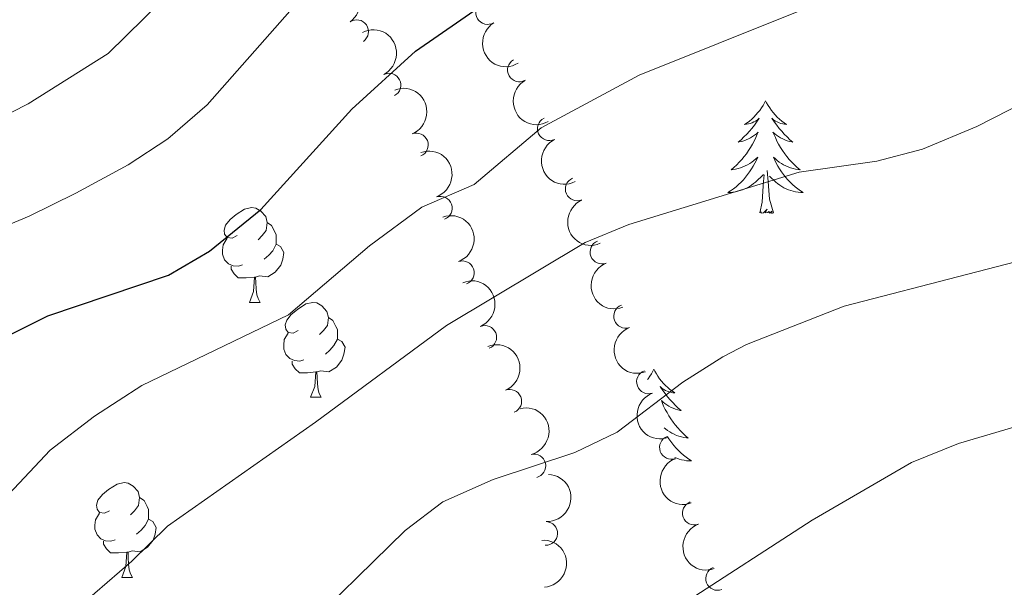
# Model space of a CAD drawing. Units: metres. Extents: x 630683 to 635194, y 722539 to 725594.
# Drawn here: x 631964 to 632068, y 724753 to 724813 of the extents above; entities that cross this region are included whole.
import ezdxf

# ---------------------------------------------------------------- set-up
doc = ezdxf.new("R2010")
doc.units = ezdxf.units.M
doc.header["$MEASUREMENT"] = 0
for name, color, linetype, lineweight in [('Carátula', 7, 'Continuous', 5), ('Elementos auxiliares', 7, 'Continuous', 5), ('Entidades rústicas y varios', 7, 'Continuous', 5), ('Relieve y altimetría', 7, 'Continuous', 5)]:
    doc.layers.add(name, color=color, linetype=linetype, lineweight=lineweight)

msp = doc.modelspace()

# ---------------------------------------------------------------- linework, layer by layer
at = {"layer": 'Carátula', "color": 7, "linetype": 'Continuous', "lineweight": 5}
msp.add_3dface([(630740.0700000001, 722538.8999999999), (635194.24, 722624.6499999999), (635137.0800000001, 725594.1100000001), (630682.8999999999, 725508.3600000001)], dxfattribs=at)
at = {"layer": 'Elementos auxiliares', "color": 250, "linetype": 'Continuous', "lineweight": 5}
msp.add_3dface([(631609.1499999999, 722949.54), (631565.23, 725262.9299999999), (634979.9199999999, 725328.7), (635024.98, 723015.3)], dxfattribs=at)
at = {"layer": 'Entidades rústicas y varios', "color": 92, "linetype": 'Continuous', "lineweight": 5}
for p, q in [((631988.47, 724783), (631989.6000000001, 724783)), ((631994.95, 724772.96), (631996.0700000001, 724772.96)), ((631974.97, 724753.9099999999), (631976.1000000001, 724753.9099999999))]:
    msp.add_line(p, q, dxfattribs=at)
at = {"layer": 'Entidades rústicas y varios', "color": 92, "linetype": 'Continuous', "lineweight": 5, "flags": 128}
for points in [[(632043.0900000001, 724804.3300000001), (632042.97, 724804.1100000001), (632042.8200000001, 724803.8400000001), (632042.6499999999, 724803.5700000001), (632042.47, 724803.31), (632042.27, 724803.0700000001), (632042.0700000001, 724802.8300000001), (632041.8500000001, 724802.6000000001), (632041.6200000001, 724802.3900000001), (632041.3800000001, 724802.1799999999), (632041.1300000001, 724801.99), (632040.8700000001, 724801.81), (632041.0700000001, 724801.8400000001), (632041.27, 724801.8700000001), (632041.47, 724801.9299999999), (632041.6599999999, 724802), (632041.8500000001, 724802.0800000001), (632042.03, 724802.1799999999), (632042.21, 724802.29), (632042.4099999999, 724802.49), (632042.3700000001, 724802.4199999999), (632042.1399999999, 724802.0700000001), (632041.8999999999, 724801.74), (632041.6399999999, 724801.4099999999), (632041.3700000001, 724801.1000000001), (632041.0900000001, 724800.79), (632040.8, 724800.5), (632040.5, 724800.21), (632040.19, 724799.94), (632040.31, 724799.97), (632040.56, 724800.03), (632040.8, 724800.1000000001), (632041.03, 724800.19), (632041.27, 724800.29), (632041.49, 724800.4099999999), (632041.71, 724800.54), (632041.9099999999, 724800.6799999999), (632042.1100000001, 724800.8400000001), (632042.3, 724801.01), (632042.21, 724800.79), (632042.05, 724800.4299999999), (632041.8800000001, 724800.0700000001), (632041.7, 724799.73), (632041.5, 724799.3900000001), (632041.28, 724799.05), (632041.06, 724798.73), (632040.8200000001, 724798.4199999999), (632040.5700000001, 724798.1200000001), (632040.3, 724797.8300000001), (632040.03, 724797.55), (632039.74, 724797.27), (632039.44, 724797.02), (632039.6399999999, 724797.04), (632039.9099999999, 724797.0900000001), (632040.1699999999, 724797.1499999999), (632040.4299999999, 724797.23), (632040.6799999999, 724797.3300000001), (632040.9299999999, 724797.4299999999), (632041.1699999999, 724797.56), (632041.4099999999, 724797.69), (632041.6300000001, 724797.8400000001), (632041.8500000001, 724798.01), (632042.05, 724798.1799999999), (632042.25, 724798.3700000001), (632042.1100000001, 724798.05), (632041.95, 724797.72), (632041.78, 724797.4099999999), (632041.6000000001, 724797.1100000001), (632041.3999999999, 724796.81), (632041.19, 724796.52), (632040.97, 724796.24), (632040.74, 724795.97), (632040.49, 724795.72), (632040.23, 724795.47), (632039.96, 724795.24), (632039.6799999999, 724795.01), (632039.3899999999, 724794.81), (632039.1100000001, 724794.6100000001), (632039.3700000001, 724794.6200000001), (632039.6300000001, 724794.6499999999), (632039.8899999999, 724794.69), (632040.1499999999, 724794.75), (632040.4099999999, 724794.8200000001), (632040.6599999999, 724794.9099999999), (632040.8999999999, 724795.01), (632041.1399999999, 724795.1300000001), (632041.3700000001, 724795.26), (632041.5900000001, 724795.3999999999), (632041.81, 724795.56), (632042.01, 724795.73), (632042.8600000001, 724796.53)], [(632043.0900000001, 724804.3300000001), (632043.2, 724804.1100000001), (632043.3500000001, 724803.8400000001), (632043.52, 724803.5700000001), (632043.7, 724803.31), (632043.8899999999, 724803.0700000001), (632044.1000000001, 724802.8300000001), (632044.3200000001, 724802.6000000001), (632044.55, 724802.3900000001), (632044.79, 724802.1799999999), (632045.04, 724801.99), (632045.3, 724801.81), (632045.1000000001, 724801.8400000001), (632044.8999999999, 724801.8700000001), (632044.7, 724801.9299999999), (632044.51, 724802), (632044.3200000001, 724802.0800000001), (632044.1399999999, 724802.1799999999), (632043.96, 724802.29), (632043.76, 724802.49), (632043.8, 724802.4199999999), (632044.03, 724802.0700000001), (632044.27, 724801.74), (632044.53, 724801.4099999999), (632044.79, 724801.1000000001), (632045.0700000001, 724800.79), (632045.3700000001, 724800.5), (632045.6699999999, 724800.21), (632045.98, 724799.94), (632045.8600000001, 724799.97), (632045.6100000001, 724800.03), (632045.3700000001, 724800.1000000001), (632045.1300000001, 724800.19), (632044.8999999999, 724800.29), (632044.6799999999, 724800.4099999999), (632044.47, 724800.54), (632044.26, 724800.6799999999), (632044.06, 724800.8400000001), (632043.8700000001, 724801.01), (632043.96, 724800.79), (632044.1200000001, 724800.4299999999), (632044.29, 724800.0700000001), (632044.47, 724799.73), (632044.6699999999, 724799.3900000001), (632044.8899999999, 724799.05), (632045.1100000001, 724798.73), (632045.3500000001, 724798.4199999999), (632045.6000000001, 724798.1200000001), (632045.8700000001, 724797.8300000001), (632046.1399999999, 724797.55), (632046.4299999999, 724797.27), (632046.73, 724797.02), (632046.53, 724797.04), (632046.26, 724797.0900000001), (632046, 724797.1499999999), (632045.74, 724797.23), (632045.49, 724797.3300000001), (632045.24, 724797.4299999999), (632045, 724797.56), (632044.76, 724797.69), (632044.54, 724797.8400000001), (632044.3200000001, 724798.01), (632044.1200000001, 724798.1799999999), (632043.9199999999, 724798.3700000001), (632044.06, 724798.05), (632044.22, 724797.72), (632044.3899999999, 724797.4099999999), (632044.5700000001, 724797.1100000001), (632044.77, 724796.81), (632044.98, 724796.52), (632045.2, 724796.24), (632045.4299999999, 724795.97), (632045.6799999999, 724795.72), (632045.94, 724795.47), (632046.21, 724795.24), (632046.49, 724795.01), (632046.77, 724794.81), (632047.0700000001, 724794.6100000001), (632046.8, 724794.6200000001), (632046.54, 724794.6499999999), (632046.27, 724794.69), (632046.02, 724794.75), (632045.76, 724794.8200000001), (632045.51, 724794.9099999999), (632045.27, 724795.01), (632045.03, 724795.1300000001), (632044.8, 724795.26), (632044.5800000001, 724795.3999999999), (632044.3600000001, 724795.56), (632044.1599999999, 724795.73), (632043.5, 724796.3500000001)], [(632043.94, 724792.48), (632043.51, 724793.9199999999), (632043.4199999999, 724794.8200000001), (632043.3700000001, 724795.77), (632043.27, 724796.94)], [(632042.47, 724792.48), (632042.71, 724793.6000000001), (632042.8200000001, 724795.3400000001), (632042.8700000001, 724795.77), (632042.9299999999, 724796.49)], [(631987.1699999999, 724790.06), (631986.6499999999, 724789.79), (631986.1100000001, 724789.8500000001), (631985.8500000001, 724790.22), (631985.79, 724790.6400000001), (631985.95, 724791.1599999999), (631986.4299999999, 724791.76), (631987.0700000001, 724792.29), (631987.97, 724792.8700000001), (631988.71, 724793.03), (631989.1399999999, 724792.98), (631989.6699999999, 724792.6599999999), (631990.2, 724792.0800000001), (631990.3600000001, 724791.44), (631990.25, 724790.5900000001), (631989.8300000001, 724790.06), (631989.4099999999, 724789.6300000001)], [(632043.94, 724792.48), (632043.76, 724792.4099999999), (632043.74, 724792.6499999999), (632043.55, 724792.4299999999), (632043.4299999999, 724792.6300000001), (632043.31, 724792.52), (632043.04, 724792.47), (632043.24, 724792.8600000001), (632042.8500000001, 724792.48), (632042.6599999999, 724792.4299999999), (632042.6200000001, 724792.5900000001), (632042.47, 724792.48)], [(631990.3600000001, 724791.44), (631990.8300000001, 724791.1200000001), (631991.1499999999, 724790.48), (631991.31, 724790.1599999999), (631991.31, 724789.5800000001), (631991.31, 724789.1599999999), (631990.94, 724788.47), (631990.52, 724787.99), (631990.04, 724787.5700000001)], [(631987.76, 724786.98), (631987.3300000001, 724786.8200000001), (631986.75, 724786.8800000001), (631986.27, 724787.0900000001), (631985.8500000001, 724787.51), (631985.6300000001, 724788.1000000001), (631985.6300000001, 724788.52), (631985.69, 724789.1000000001), (631986.1100000001, 724789.79)], [(631991.31, 724789.1599999999), (631991.77, 724788.9099999999), (631992.1100000001, 724788.29), (631992, 724787.5700000001), (631991.79, 724786.9299999999), (631991.21, 724786.19), (631990.4099999999, 724785.71), (631989.56, 724785.81), (631989.1300000001, 724785.6799999999)], [(631989.02, 724785.6799999999), (631988.1300000001, 724785.6000000001), (631987.29, 724785.6000000001), (631986.8600000001, 724786.03), (631986.54, 724786.5), (631986.54, 724786.8200000001)], [(631988.47, 724783), (631988.9099999999, 724784.1599999999), (631989.02, 724785.6799999999), (631989.1300000001, 724785.6799999999), (631989.1699999999, 724785.1000000001), (631989.2, 724784.4099999999), (631989.27, 724783.8), (631989.3899999999, 724783.3999999999), (631989.6000000001, 724783)], [(631993.6499999999, 724780.02), (631993.1200000001, 724779.76), (631992.5900000001, 724779.81), (631992.3300000001, 724780.1799999999), (631992.27, 724780.6100000001), (631992.4299999999, 724781.1300000001), (631992.9099999999, 724781.72), (631993.55, 724782.25), (631994.45, 724782.8400000001), (631995.19, 724783), (631995.6100000001, 724782.94), (631996.1499999999, 724782.6300000001), (631996.6699999999, 724782.04), (631996.8300000001, 724781.3999999999), (631996.73, 724780.55), (631996.3, 724780.02), (631995.8800000001, 724779.6000000001)], [(631996.8300000001, 724781.3999999999), (631997.31, 724781.0900000001), (631997.6300000001, 724780.45), (631997.79, 724780.1300000001), (631997.79, 724779.55), (631997.79, 724779.1200000001), (631997.4099999999, 724778.4299999999), (631996.99, 724777.95), (631996.51, 724777.53)], [(631994.23, 724776.94), (631993.81, 724776.78), (631993.23, 724776.8400000001), (631992.75, 724777.05), (631992.3300000001, 724777.48), (631992.1100000001, 724778.06), (631992.1100000001, 724778.48), (631992.1699999999, 724779.0700000001), (631992.5900000001, 724779.76)], [(631997.79, 724779.1200000001), (631998.24, 724778.8700000001), (631998.5900000001, 724778.26), (631998.47, 724777.53), (631998.27, 724776.8900000001), (631997.6799999999, 724776.1499999999), (631996.8899999999, 724775.6699999999), (631996.03, 724775.78), (631995.6100000001, 724775.6499999999)], [(631995.49, 724775.6499999999), (631994.6100000001, 724775.56), (631993.76, 724775.56), (631993.3300000001, 724775.99), (631993.01, 724776.47), (631993.01, 724776.78)], [(632031.27, 724775.95), (632031.1599999999, 724775.73), (632031, 724775.45), (632030.8300000001, 724775.19), (632030.6499999999, 724774.9299999999), (632030.5900000001, 724774.8500000001)], [(632031.27, 724775.95), (632031.3800000001, 724775.73), (632031.53, 724775.45), (632031.7, 724775.19), (632031.8800000001, 724774.9299999999), (632032.0800000001, 724774.6799999999), (632032.29, 724774.44), (632032.5, 724774.22), (632032.73, 724774), (632032.97, 724773.8), (632033.23, 724773.6100000001), (632033.49, 724773.4299999999), (632033.29, 724773.45), (632033.0800000001, 724773.49), (632032.8800000001, 724773.54), (632032.69, 724773.6100000001), (632032.5, 724773.7), (632032.3200000001, 724773.8), (632032.1499999999, 724773.9099999999), (632031.94, 724774.1000000001), (632031.98, 724774.03), (632032.21, 724773.69), (632032.45, 724773.3500000001), (632032.71, 724773.03), (632032.98, 724772.71), (632033.26, 724772.4099999999), (632033.55, 724772.1100000001), (632033.8500000001, 724771.8300000001), (632034.1699999999, 724771.56), (632034.04, 724771.5800000001), (632033.8, 724771.6400000001), (632033.55, 724771.71), (632033.3200000001, 724771.8), (632033.0900000001, 724771.8999999999), (632032.8600000001, 724772.02), (632032.6499999999, 724772.1499999999), (632032.44, 724772.3), (632032.24, 724772.45), (632032.06, 724772.6300000001), (632032.1499999999, 724772.3999999999), (632032.3, 724772.04), (632032.47, 724771.69), (632032.6599999999, 724771.3400000001), (632032.8600000001, 724771), (632033.0700000001, 724770.6699999999), (632033.3, 724770.3500000001), (632033.53, 724770.04), (632033.79, 724769.73), (632034.05, 724769.44), (632034.3300000001, 724769.1599999999), (632034.6100000001, 724768.8900000001), (632034.9099999999, 724768.6300000001), (632034.71, 724768.6599999999), (632034.45, 724768.7), (632034.1799999999, 724768.77), (632033.9199999999, 724768.8500000001), (632033.6699999999, 724768.94), (632033.4199999999, 724769.05), (632033.1799999999, 724769.1699999999), (632032.95, 724769.31), (632032.72, 724769.46), (632032.51, 724769.6200000001), (632032.3700000001, 724769.74)], [(631994.95, 724772.96), (631995.3899999999, 724774.1200000001), (631995.49, 724775.6499999999), (631995.6100000001, 724775.6499999999), (631995.6399999999, 724775.06), (631995.6699999999, 724774.3800000001), (631995.75, 724773.76), (631995.8600000001, 724773.3600000001), (631996.0700000001, 724772.96)], [(632032.7, 724768.81), (632032.75, 724768.72), (632032.95, 724768.4199999999), (632033.1599999999, 724768.1300000001), (632033.3800000001, 724767.8600000001), (632033.6200000001, 724767.5900000001), (632033.8600000001, 724767.3300000001), (632034.1200000001, 724767.0900000001), (632034.3899999999, 724766.8500000001), (632034.6699999999, 724766.6300000001), (632034.96, 724766.4199999999), (632035.25, 724766.23), (632034.98, 724766.24), (632034.72, 724766.26), (632034.46, 724766.31), (632034.2, 724766.3600000001), (632033.94, 724766.4299999999), (632033.69, 724766.52), (632033.47, 724766.6100000001)], [(631973.6699999999, 724760.97), (631973.1399999999, 724760.71), (631972.6100000001, 724760.77), (631972.3500000001, 724761.1300000001), (631972.29, 724761.56), (631972.45, 724762.0800000001), (631972.9299999999, 724762.6699999999), (631973.5700000001, 724763.21), (631974.47, 724763.79), (631975.21, 724763.95), (631975.6399999999, 724763.8900000001), (631976.1699999999, 724763.5800000001), (631976.7, 724762.99), (631976.8600000001, 724762.3500000001), (631976.75, 724761.51), (631976.3200000001, 724760.97), (631975.8999999999, 724760.55)], [(631976.8600000001, 724762.3500000001), (631977.3300000001, 724762.04), (631977.6499999999, 724761.3999999999), (631977.81, 724761.0800000001), (631977.81, 724760.5), (631977.81, 724760.0700000001), (631977.44, 724759.3900000001), (631977.02, 724758.9099999999), (631976.54, 724758.49)], [(631974.26, 724757.8900000001), (631973.8300000001, 724757.73), (631973.25, 724757.79), (631972.77, 724758.01), (631972.3500000001, 724758.4299999999), (631972.1300000001, 724759.01), (631972.1300000001, 724759.4299999999), (631972.19, 724760.02), (631972.6100000001, 724760.71)], [(631977.81, 724760.0700000001), (631978.26, 724759.8300000001), (631978.6100000001, 724759.21), (631978.5, 724758.49), (631978.29, 724757.8500000001), (631977.7, 724757.1100000001), (631976.9099999999, 724756.6300000001), (631976.06, 724756.73), (631975.6300000001, 724756.6000000001)], [(631975.52, 724756.6000000001), (631974.6300000001, 724756.51), (631973.78, 724756.51), (631973.3600000001, 724756.95), (631973.04, 724757.4199999999), (631973.04, 724757.73)], [(631974.97, 724753.9099999999), (631975.4099999999, 724755.0700000001), (631975.52, 724756.6000000001), (631975.6300000001, 724756.6000000001), (631975.6599999999, 724756.01), (631975.7, 724755.3300000001), (631975.77, 724754.71), (631975.8800000001, 724754.31), (631976.1000000001, 724753.9099999999)]]:
    msp.add_lwpolyline(points, dxfattribs=at)
at = {"layer": 'Entidades rústicas y varios', "color": 92, "linetype": 'Continuous', "lineweight": 5, "extrusion": (-0.2219824078955282, 0.04236687858341176, 0.974129795347623)}
msp.add_arc((-830446.1061410191, 472540.9399256069, -108823.2145184575), 2.516055640060342, 45.36446333574664, 225.9090503451193, dxfattribs=at)
at = {"layer": 'Entidades rústicas y varios', "color": 92, "linetype": 'Continuous', "lineweight": 5}
for centre, radius, start, end in [((632013.6825880685, 724813.6488700185, 779.0575065185599), 1.250091938746998, 121.5361388453471, 300.7496932643425), ((631999.82545523, 724811.6391031116, 781.6542622377715), 1.250091938746999, 304.5477144611613, 123.7612688801567), ((632017.0379877104, 724807.5818358271, 776.1968739742532), 1.250091938746999, 119.6708168296199, 298.8843712486154), ((632003.252342969, 724805.9818884844, 778.1346984407664), 1.250091938746998, 297.3071834397059, 116.5207378587013), ((632020.2014459264, 724801.3666679701, 773.4437398007487), 1.250091938746998, 116.4900840783752, 295.7036384973706), ((632006.1426556106, 724799.6502023248, 775.3947464002016), 1.250091938746998, 291.9989556981169, 111.2125101171123), ((632023.1602296482, 724794.988290603, 770.8358004704509), 1.250091938746999, 113.4379278717993, 292.6514822907947), ((632008.6795671028, 724792.9667684748, 773.1355934286737), 1.250091938746999, 289.790018154468, 109.0035725734634), ((632025.7691655906, 724788.3230780303, 768.6061343354833), 1.250091938746998, 111.4109934481461, 290.6245478671415), ((632011.009634417, 724786.1315710109, 771.1105349261386), 1.250091938746999, 289.790018154468, 109.0035725734634), ((632028.2700628138, 724781.5294581659, 766.6470557381527), 1.250091938746998, 110.2451746641181, 289.4587290831135), ((632013.3773864598, 724779.2991965341, 769.1202413007073), 1.250091938746998, 292.3784092140141, 111.5919636330095), ((632030.6961859751, 724774.5933944213, 765.145407931745), 1.250091938746998, 110.2451746641181, 289.4587290831135), ((632016.02589541, 724772.5452483792, 767.2177206936757), 1.250091938746998, 292.3784092140141, 111.5919636330095), ((632033.1223091364, 724767.6573306769, 763.6437601253374), 1.250091938746998, 110.2451746641181, 289.4587290831135), ((632018.5711186775, 724765.7025550923, 765.6232141151118), 1.250091938746999, 284.021408763157, 103.2349631821524), ((632035.5484322978, 724760.7212669323, 762.1421123189298), 1.250091938746998, 110.2451746641181, 289.4587290831135), ((632019.8291401016, 724758.5619252129, 764.0062229429783), 1.250091938746999, 267.846208547677, 87.05976296667245), ((632038.0055674321, 724753.8000380963, 760.6282825653606), 1.250091938746998, 111.6058807111615, 290.8194351301569)]:
    msp.add_arc(centre, radius, start, end, dxfattribs=at)
at = {"layer": 'Entidades rústicas y varios', "color": 92, "linetype": 'Continuous', "lineweight": 5, "extrusion": (0.2194499782309015, -0.05397081498787204, 0.9741297953476229)}
msp.add_arc((854775.306717148, -429052.9358515129, 100335.6977805408), 2.516055640060342, 45.36446333574663, 225.9090503451193, dxfattribs=at)
at = {"layer": 'Entidades rústicas y varios', "color": 92, "linetype": 'Continuous', "lineweight": 5, "extrusion": (-0.2148725635352403, 0.07000659437361893, 0.974129795347623)}
msp.add_arc((-884935.5203524579, 366821.0179613042, -84300.76731594173), 2.516055640060341, 45.36446333574667, 225.9090503451193, dxfattribs=at)
at = {"layer": 'Entidades rústicas y varios', "color": 92, "linetype": 'Continuous', "lineweight": 5, "extrusion": (0.2175769275966974, -0.06108536971795903, 0.9741297953476229)}
msp.add_arc((868659.8971031621, -401727.4275600958, 93993.49181472042), 2.516055640060342, 45.36446333574662, 225.9090503451192, dxfattribs=at)
at = {"layer": 'Entidades rústicas y varios', "color": 92, "linetype": 'Continuous', "lineweight": 5, "extrusion": (-0.207474505855108, 0.08958499448109027, 0.974129795347623)}
msp.add_arc((-915956.4706843402, 285502.6796745975, -65438.46524655326), 2.516055640060342, 45.36446333574662, 225.9090503451192, dxfattribs=at)
at = {"layer": 'Entidades rústicas y varios', "color": 92, "linetype": 'Continuous', "lineweight": 5, "extrusion": (0.2138523783099542, -0.0730636852832819, 0.974129795347623)}
msp.add_arc((890208.7979195414, -354162.2971381821, 82955.98797340813), 2.516055640060342, 45.36446333574662, 225.9090503451192, dxfattribs=at)
at = {"layer": 'Entidades rústicas y varios', "color": 92, "linetype": 'Continuous', "lineweight": 5, "extrusion": (-0.2038673992543829, 0.0975152569460403, 0.9741297953476231)}
for centre in [(-926560.6468791689, 250904.2778727607, -57414.26989561201), (-926555.4862053335, 250908.7409449288, -57417.38412623704)]:
    msp.add_arc(centre, 2.516055640060342, 45.36446333574664, 225.9090503451193, dxfattribs=at)
at = {"layer": 'Entidades rústicas y varios', "color": 92, "linetype": 'Continuous', "lineweight": 5, "extrusion": (0.2096587495881564, -0.08434660951768572, 0.9741297953476231)}
msp.add_arc((908308.7759997918, -307492.1831609833, 72126.2688567554), 2.516055640060342, 45.36446333574663, 225.9090503451193, dxfattribs=at)
at = {"layer": 'Entidades rústicas y varios', "color": 92, "linetype": 'Continuous', "lineweight": 5, "extrusion": (0.2065442877109623, -0.0917093181196407, 0.9741297953476229)}
msp.add_arc((918906.2649705069, -276009.9172717744, 64820.38066247574), 2.516055640060343, 45.36446333574663, 225.9090503451193, dxfattribs=at)
at = {"layer": 'Entidades rústicas y varios', "color": 92, "linetype": 'Continuous', "lineweight": 5, "extrusion": (-0.2080632473109766, 0.08820899576805993, 0.9741297953476229)}
for centre in [(-913980.6414685955, 291418.3558824792, -66817.28945472746), (-913975.4570358738, 291422.869301044, -66820.289573094)]:
    msp.add_arc(centre, 2.516055640060342, 45.36446333574664, 225.9090503451193, dxfattribs=at)
at = {"layer": 'Entidades rústicas y varios', "color": 92, "linetype": 'Continuous', "lineweight": 5, "extrusion": (0.2046356176516819, -0.09589267857512847, 0.974129795347623)}
for centre in [(924479.3594008893, -257745.7807757946, 60581.25602503266), (924474.1081854808, -257751.127177267, 60580.95481410516), (924468.856970072, -257756.4735787396, 60580.65360317768), (924463.6057546631, -257761.8199802121, 60580.35239225021)]:
    msp.add_arc(centre, 2.516055640060341, 45.36446333574665, 225.9090503451193, dxfattribs=at)
at = {"layer": 'Entidades rústicas y varios', "color": 92, "linetype": 'Continuous', "lineweight": 5, "extrusion": (-0.1930336223119027, 0.1175123928491967, 0.9741297953476231)}
msp.add_arc((-947721.0231495579, 158934.7017069373, -36085.87669485717), 2.516055640060342, 45.36446333574664, 225.9090503451193, dxfattribs=at)
at = {"layer": 'Entidades rústicas y varios', "color": 92, "linetype": 'Continuous', "lineweight": 5, "extrusion": (-0.1526561964208429, 0.1666350128584003, 0.9741297953476231)}
msp.add_arc((-955603.496414661, -104525.5249400521, 25032.839441581), 2.516055640060342, 45.36446333574663, 225.9090503451192, dxfattribs=at)
at = {"layer": 'Entidades rústicas y varios', "color": 92, "linetype": 'Continuous', "lineweight": 5, "extrusion": (-0.1689947153138117, 0.150039754771867, 0.9741297953476229)}
msp.add_arc((-961585.0366629176, -8165.256100575614, 2675.253955453707), 2.516055640060341, 45.36446333574665, 225.9090503451193, dxfattribs=at)
at = {"layer": 'Relieve y altimetría', "color": 30, "linetype": 'Continuous', "lineweight": 5, "flags": 128}
for points, elevation in [([(631959.9299999999, 724801.3800000001), (631965.05, 724804), (631973.52, 724809.3400000001), (631988.8200000001, 724824.3900000001), (632001.76, 724833.1200000001), (632008.1499999999, 724836.2), (632021.6399999999, 724841.21), (632029.52, 724845.22), (632052.21, 724852.9299999999), (632059.6599999999, 724854.7), (632092.3400000001, 724859.3500000001), (632097.79, 724860.6100000001), (632105.74, 724863.06), (632136.98, 724871.3999999999), (632177.96, 724878.9099999999), (632183.4299999999, 724880.4099999999), (632191.3, 724883.54)], 785), ([(631954.3800000001, 724787.6000000001), (631965.1699999999, 724792.1300000001), (631970.1100000001, 724794.54), (631975.6499999999, 724797.55), (631979.8300000001, 724800.29), (631983.99, 724803.9099999999), (631992.74, 724813.81), (631996.3700000001, 724817.25), (632007.26, 724824.6599999999), (632025.76, 724830.94), (632034.8999999999, 724835.9299999999), (632039.98, 724837.96), (632056.3999999999, 724843.6400000001), (632061.4199999999, 724844.94), (632094.02, 724849.8900000001), (632099.74, 724851.29), (632117.1699999999, 724857.1799999999), (632133.21, 724861.24), (632146.23, 724863.79)], 780), ([(631959.1300000001, 724758.6200000001), (631967.4099999999, 724767.3700000001), (631972.0700000001, 724770.96), (631977.1100000001, 724774.2), (631992.6100000001, 724781.6799999999), (632001.1699999999, 724788.97), (632006.73, 724793.0900000001), (632012.24, 724795.46), (632019.3400000001, 724801.46), (632029.72, 724807.02), (632046.44, 724813.72), (632051.27, 724815.04), (632061.3300000001, 724818.52), (632066.46, 724819.77), (632088.6599999999, 724823.6599999999), (632105.1699999999, 724828.25), (632117.99, 724830.9099999999), (632130.21, 724833.04), (632166.51, 724841.5)], 770), ([(631960.46, 724743.05), (631966.8999999999, 724747.72), (631976.05, 724755.6200000001), (631979.81, 724759.3500000001), (631995.46, 724770.3200000001), (632009.3200000001, 724780.54), (632024.01, 724789.3300000001), (632028.6300000001, 724791.23), (632046.6399999999, 724796.78), (632054.8600000001, 724797.95), (632059.69, 724799.22), (632065.44, 724801.6200000001), (632072.27, 724805.0800000001), (632077, 724806.7), (632099.6399999999, 724814.1400000001), (632117.8300000001, 724819.0900000001), (632139.56, 724824.69), (632173.53, 724831.1799999999)], 765), ([(631964.1399999999, 724729.1400000001), (631978.04, 724736.3900000001), (631987.76, 724742.8200000001), (631993.21, 724747.3900000001), (632004.94, 724758.8700000001), (632008.94, 724761.8999999999), (632014.28, 724764.28), (632022.8899999999, 724767.1100000001), (632027.3899999999, 724769.29), (632034.3400000001, 724774.56), (632038.56, 724777.26), (632041.0700000001, 724778.54), (632051.3899999999, 724782.6100000001), (632090.6399999999, 724792.75), (632128.3400000001, 724804.3500000001), (632143.81, 724807.9299999999)], 760), ([(631963.9099999999, 724716.54), (631976.3, 724721.5800000001), (631996.1499999999, 724727.99), (632000.77, 724729.8700000001), (632006.79, 724733.25), (632012.94, 724738.5700000001), (632021.19, 724744.28), (632034.29, 724751.0900000001), (632048, 724759.96), (632058.53, 724766.06), (632063.49, 724768.0800000001), (632074.49, 724771.3200000001), (632095.96, 724775.46), (632106.49, 724778.81), (632111.6499999999, 724780.05), (632129.26, 724783.99), (632140.8899999999, 724785.72), (632145.74, 724786.9299999999)], 755)]:
    msp.add_lwpolyline(points, dxfattribs=dict(at, elevation=elevation))
at = {"layer": 'Relieve y altimetría', "color": 30, "linetype": 'Continuous', "lineweight": 25, "elevation": 775, "flags": 128}
msp.add_lwpolyline([(631956.95, 724776.49), (631967.1599999999, 724781.5800000001), (631979.9199999999, 724785.8900000001), (631984.24, 724788.4099999999), (631989.6799999999, 724792.8200000001), (631999.3, 724803.4199999999), (632006.04, 724809.5800000001), (632013.24, 724814.54), (632032.3700000001, 724825.24), (632038.21, 724827.74), (632044.4199999999, 724829.8300000001), (632067.6599999999, 724835.8700000001)], dxfattribs=at)

doc.saveas('drawing.dxf')
